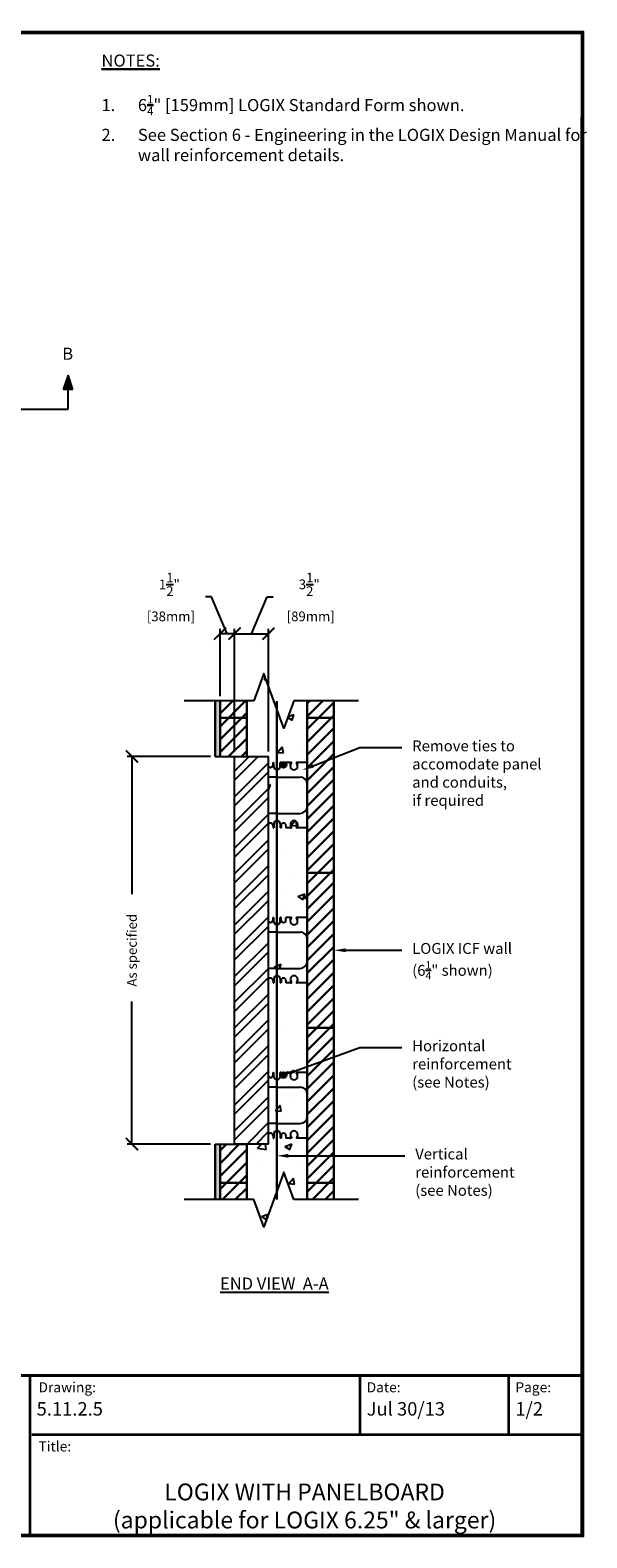
# Model space of a CAD drawing. Units: inches. Extents: x 40 to 369, y 45 to 239.
# Drawn here: x 146 to 203, y 83 to 239 of the extents above; entities that cross this region are included whole.
import ezdxf
from ezdxf import colors
from ezdxf.entities.mleader import LeaderData, LeaderLine
from ezdxf.math import Vec2, Vec3

# ---------------------------------------------------------------- set-up
doc = ezdxf.new("R2010")
doc.units = ezdxf.units.IN
doc.header["$LTSCALE"] = 5
doc.header["$MEASUREMENT"] = 0
doc.linetypes.add('HIDDEN', pattern=[0.375, 0.25, -0.125])
for name, color, linetype, lineweight in [('Block', 7, 'Continuous', 30), ('Dim', 7, 'Continuous', 25), ('hatch', 1, 'Continuous', 30)]:
    doc.layers.add(name, color=color, linetype=linetype, lineweight=lineweight)
for name, color, linetype in [('Conc', 251, 'Continuous'), ('D', 7, 'Continuous'), ('Drywall', 7, 'Continuous'), ('Steel', 5, 'Continuous'), ('SteelBars', 5, 'Continuous'), ('Text', 7, 'Continuous'), ('Web', 6, 'Continuous')]:
    doc.layers.add(name, color=color, linetype=linetype)
doc.styles.add('Logix', font='romans.shx')
doc.dimstyles.new('FBR', dxfattribs={"dimtxt": 1, "dimasz": 1.25, "dimexe": 0.5, "dimexo": 0.5, "dimgap": 0.3, "dimtad": 0, "dimdec": 4, "dimzin": 0, "dimdsep": 46, "dimlunit": 5, "dimtxsty": 'Logix', "dimblk": 'ARCHTICK', "dimcen": 0.5, "dimadec": 0, "dimazin": 0, "dimtm": 1e-09, "dimtfac": 1, "dimtdec": 4, "dimtofl": 0, "dimtmove": 2, "dimatfit": 3, "dimfxl": 0.5, "dimtolj": 1, "dimtzin": 0, "dimarcsym": 0})
pattern_1 = [(50, (1967.804, 66.142), (7.172602, -0.627521), [0.75, -8.25]), (355, (1967.804, 66.142), (-1.387513, 7.52192), [0.6, -6.6]), (100.4514, (1968.402, 66.09), (5.785094, 6.894395), [0.637402, -7.01142]), (46.1842, (1967.804, 68.142), (10.67241, -1.65519), [1.125, -12.375]), (96.6356, (1968.693, 68.004), (9.34663, 9.74118), [0.9561, -10.51713]), (351.1842, (1967.804, 68.142), (9.34662, 9.741186), [0.9, -9.9]), (21, (1968.804, 67.642), (5.96907, -4.026189), [0.75, -8.25]), (326, (1968.804, 67.642), (2.433153, 7.2515), [0.6, -6.6]), (71.4514, (1969.3014, 67.307), (8.402226, 3.225305), [0.637402, -7.01142]), (37.5, (1967.804, 66.1422), (0.1215986, 3.3289385), [0, -6.52, 0, -6.7, 0, -6.625]), (7.5, (1967.804, 66.1422), (2.6306954, 3.944117), [0, -3.82, 0, -6.37, 0, -2.525]), (327.5, (1965.574, 66.1422), (5.3382244, -0.2255487), [0, -2.5, 0, -7.8, 0, -10.35]), (317.5, (1964.574, 66.1422), (5.831862, 1.00105), [0, -3.25, 0, -5.18, 0, -7.35])]

# ---------------------------------------------------------------- blocks, each defined once
blk = doc.blocks.new('_ArchTick')
at = {"color": 0, "linetype": 'ByBlock', "const_width": 0.15}
blk.add_lwpolyline([(-0.5, -0.5), (0.5, 0.5)], dxfattribs=at)
blk = doc.blocks.new('*D28')
at = {"layer": 'DEFPOINTS', "color": 0, "transparency": 16777216}
for p in [(165.47, 176.35), (165.47, 169.41), (166.97, 163.69)]:
    blk.add_point(p, dxfattribs=at)
at = {"layer": 'Text', "color": 0, "lineweight": -2, "transparency": 16777216}
for p, q in [((164.58, 180.14), (163.98, 180.14)), ((166.22, 176.35), (164.58, 180.14)), ((165.47, 169.91), (165.47, 176.85)), ((166.97, 176.35), (165.47, 176.35)), ((166.97, 164.19), (166.97, 176.85))]:
    blk.add_line(p, q, dxfattribs=at)
at = {"layer": 'Text', "color": 0, "lineweight": -2, "transparency": 16777216, "xscale": 1.25, "yscale": 1.25, "zscale": 1.25, "rotation": 180}
blk.add_blockref('_ArchTick', (165.47, 176.35), dxfattribs=at)
at = {"layer": 'Text', "color": 0, "lineweight": -2, "transparency": 16777216, "xscale": 1.25, "yscale": 1.25, "zscale": 1.25}
blk.add_blockref('_ArchTick', (166.97, 176.35), dxfattribs=at)
at = {"layer": 'Text', "color": 0, "transparency": 16777216, "insert": (160.25, 180.14), "char_height": 1, "attachment_point": 5, "style": 'Logix'}
blk.add_mtext('\\A1;1{\\H1.000000x;\\S1/2;}"\\P [38mm]', dxfattribs=at)
blk = doc.blocks.new('*D27')
at = {"layer": 'DEFPOINTS', "color": 0, "transparency": 16777216}
for p in [(170.47, 176.35), (166.97, 163.69), (170.47, 163.69)]:
    blk.add_point(p, dxfattribs=at)
at = {"layer": 'Text', "color": 0, "lineweight": -2, "transparency": 16777216}
for p, q in [((168.72, 176.35), (170.34, 180.14)), ((170.34, 180.14), (170.94, 180.14)), ((166.97, 164.19), (166.97, 176.85)), ((166.97, 176.35), (170.47, 176.35)), ((170.47, 164.19), (170.47, 176.85))]:
    blk.add_line(p, q, dxfattribs=at)
at = {"layer": 'Text', "color": 0, "lineweight": -2, "transparency": 16777216, "xscale": 1.25, "yscale": 1.25, "zscale": 1.25, "rotation": 180}
blk.add_blockref('_ArchTick', (166.97, 176.35), dxfattribs=at)
at = {"layer": 'Text', "color": 0, "lineweight": -2, "transparency": 16777216, "xscale": 1.25, "yscale": 1.25, "zscale": 1.25}
blk.add_blockref('_ArchTick', (170.47, 176.35), dxfattribs=at)
at = {"layer": 'Text', "color": 0, "transparency": 16777216, "insert": (174.67, 180.14), "char_height": 1, "attachment_point": 5, "style": 'Logix'}
blk.add_mtext('\\A1;3{\\H1.000000x;\\S1/2;}"\\P [89mm]', dxfattribs=at)
blk = doc.blocks.new('BRKLINE')
blk.add_lwpolyline([(6.809, 3.512), (6.559, 4.199), (6.059, 2.826), (5.809, 3.512)])
at = {"layer": 'DEFPOINTS'}
for p in [(5.809, 3.512), (6.809, 3.512)]:
    blk.add_point(p, dxfattribs=at)

msp = doc.modelspace()

# ---------------------------------------------------------------- hatches: boundary and pattern name
at = {"layer": 'Conc'}
h = msp.add_hatch(dxfattribs=at)
h.set_pattern_fill('AR-CONC', color=256, style=0)
h.set_pattern_definition(pattern_1)
h.paths.add_polyline_path([(174.47326, 169.41154), (173.07124, 169.41154), (172.04389, 166.58891), (169.98918, 172.23417), (168.96183, 169.41154), (168.22326, 169.41154), (168.22326, 163.68501), (170.47326, 163.68501), (170.47326, 162.67831, 0.755003091), (170.93576, 162.81001), (170.93576, 163.06001), (171.03576, 163.06001), (171.03576, 162.62251, 0.414213562), (171.34826, 162.31001, 0.414213562), (171.66076, 162.62251), (171.66076, 163.06001), (171.76076, 163.06001), (171.76076, 162.81001, 1), (172.26076, 162.81001), (172.26076, 163.06001), (172.72326, 163.06001), (172.84424, 163.06001), (172.84424, 163.00001), (172.72326, 162.79001), (172.72326, 162.68501, 1), (173.47326, 162.68501), (173.47326, 162.79001), (173.35228, 163.00001), (173.35228, 163.06001), (173.47326, 163.06001), (174.47326, 163.06001)])
h.paths.add_polyline_path([(174.47326, 160.81001, 0.414213562), (173.72326, 161.56001), (171.34826, 161.56001), (170.47326, 161.56001), (170.47326, 157.81001), (171.34826, 157.81001), (173.72326, 157.81001, 0.414213562), (174.47326, 158.56001)])
h.paths.add_polyline_path([(174.47326, 156.31001), (173.47326, 156.31001), (173.35228, 156.31001), (173.35228, 156.37001), (173.47326, 156.58001), (173.47326, 156.68501, 1), (172.72326, 156.68501), (172.72326, 156.58001), (172.84424, 156.37001), (172.84424, 156.31001), (172.72326, 156.31001), (172.26076, 156.31001), (172.26076, 156.56001, 1), (171.76076, 156.56001), (171.76076, 156.31001), (171.66076, 156.31001), (171.66076, 156.74751, 0.414213562), (171.34826, 157.06001, 0.414213562), (171.03576, 156.74751), (171.03576, 156.31001), (170.93576, 156.31001), (170.93576, 156.56001, 0.755003091), (170.47326, 156.69171), (170.47326, 146.67831, 0.755003091), (170.93576, 146.81001), (170.93576, 147.06001), (171.03576, 147.06001), (171.03576, 146.62251, 0.414213562), (171.34826, 146.31001, 0.414213562), (171.66076, 146.62251), (171.66076, 147.06001), (171.76076, 147.06001), (171.76076, 146.81001, 1), (172.26076, 146.81001), (172.26076, 147.06001), (172.72326, 147.06001), (172.84424, 147.06001), (172.84424, 147.00001), (172.72326, 146.79001), (172.72326, 146.68501, 1), (173.47326, 146.68501), (173.47326, 146.79001), (173.35228, 147.00001), (173.35228, 147.06001), (173.47326, 147.06001), (174.47326, 147.06001), (174.47326, 151.68501)])
h = msp.add_hatch(dxfattribs=at)
h.set_pattern_fill('AR-CONC', color=256, style=0)
h.set_pattern_definition(pattern_1)
h.paths.add_polyline_path([(174.47326, 128.81001, 0.414213562), (173.72326, 129.56001), (171.34826, 129.56001), (170.47326, 129.56001), (170.47326, 125.81001), (171.34826, 125.81001), (173.72326, 125.81001, 0.414213562), (174.47326, 126.56001)])
h.paths.add_polyline_path([(174.47326, 135.68501), (174.47326, 140.31001), (173.47326, 140.31001), (173.35228, 140.31001), (173.35228, 140.37001), (173.47326, 140.58001), (173.47326, 140.68501, 1), (172.72326, 140.68501), (172.72326, 140.58001), (172.84424, 140.37001), (172.84424, 140.31001), (172.72326, 140.31001), (172.26076, 140.31001), (172.26076, 140.56001, 1), (171.76076, 140.56001), (171.76076, 140.31001), (171.66076, 140.31001), (171.66076, 140.74751, 0.414213562), (171.34826, 141.06001, 0.414213562), (171.03576, 140.74751), (171.03576, 140.31001), (170.93576, 140.31001), (170.93576, 140.56001, 0.755003091), (170.47326, 140.69171), (170.47326, 130.67831, 0.755003091), (170.93576, 130.81001), (170.93576, 131.06001), (171.03576, 131.06001), (171.03576, 130.62251, 0.414213562), (171.34826, 130.31001, 0.414213562), (171.66076, 130.62251), (171.66076, 131.06001), (171.76076, 131.06001), (171.76076, 130.81001, 1), (172.26076, 130.81001), (172.26076, 131.06001), (172.72326, 131.06001), (172.84424, 131.06001), (172.84424, 131.00001), (172.72326, 130.79001), (172.72326, 130.68501, 1), (173.47326, 130.68501), (173.47326, 130.79001), (173.35228, 131.00001), (173.35228, 131.06001), (173.47326, 131.06001), (174.47326, 131.06001)])
h.paths.add_polyline_path([(174.47326, 144.81001, 0.414213562), (173.72326, 145.56001), (171.34826, 145.56001), (170.47326, 145.56001), (170.47326, 141.81001), (171.34826, 141.81001), (173.72326, 141.81001, 0.414213562), (174.47326, 142.56001)])
h = msp.add_hatch(dxfattribs=at)
h.set_pattern_fill('AR-CONC', color=256, style=0)
h.set_pattern_definition(pattern_1)
h.paths.add_polyline_path([(174.47326, 124.31001), (173.47326, 124.31001), (173.38228, 124.31001, -0.414213562), (173.35228, 124.34001), (173.35228, 124.37001), (173.47326, 124.58001), (173.47326, 124.68501, 1), (172.72326, 124.68501), (172.72326, 124.58001), (172.84424, 124.37001), (172.84424, 124.34001, -0.414213562), (172.81424, 124.31001), (172.72326, 124.31001), (172.26076, 124.31001), (172.26076, 124.56001, 1), (171.76076, 124.56001), (171.76076, 124.31001), (171.66076, 124.31001), (171.66076, 124.74751, 0.414213562), (171.34826, 125.06001, 0.414213562), (171.03576, 124.74751), (171.03576, 124.31001), (170.93576, 124.31001), (170.93576, 124.56001, 0.755003091), (170.47326, 124.69171), (170.47326, 123.68501), (168.22326, 123.68501), (168.22326, 117.95848), (168.96183, 117.95848), (169.98918, 115.13586), (172.04389, 120.78111), (173.07124, 117.95848), (174.47326, 117.95848)])
at = {"layer": 'Drywall'}
h = msp.add_hatch(dxfattribs=at)
h.set_pattern_fill('AR-SAND', color=256, scale=0.5, style=0)
h.set_pattern_definition([(37.5, (1646.0081, -45.7693), (-0.03149668, 0.9634119), [0, -0.76, 0, -0.85, 0, -0.8125]), (7.5, (1646.0081, -45.7693), (0.8848884, 1.411073), [0, -0.41, 0, -0.685, 0, -0.2625]), (327.5, (1645.3931, -45.7693), (1.55707093, 0.00282953), [0, -0.25, 0, -0.9, 0, -1.175]), (317.5, (1645.3931, -45.7693), (1.5030633, 0.4388378), [0, -0.125, 0, -0.59, 0, -0.675])])
h.paths.add_polyline_path([(165.47326, 123.68501), (164.97326, 123.68501), (164.97326, 117.95848), (165.47326, 117.95848)])
h.paths.add_polyline_path([(165.47326, 169.41154), (164.97326, 169.41154), (164.97326, 163.68501), (165.47326, 163.68501)])
at = {"layer": 'hatch'}
h = msp.add_hatch(dxfattribs=at)
h.set_pattern_fill('SACNCR', color=256, scale=10, style=0)
h.set_pattern_definition([(45, (1646.0081, -45.7693), (-0.6629126, 0.6629126), []), (45, (1646.671, -45.7693), (-0.6629126, 0.6629126), [0, -0.9375])])
h.paths.add_polyline_path([(168.22326, 169.41154), (165.47326, 169.41154), (165.47326, 167.68501), (168.22326, 167.68501)])
h.paths.add_polyline_path([(168.22326, 167.68501), (165.47326, 167.68501), (165.47326, 163.68501), (168.22326, 163.68501)])
h.paths.add_polyline_path([(177.22326, 169.41154), (174.47326, 169.41154), (174.47326, 151.68501), (177.22326, 151.68501)])
h.paths.add_polyline_path([(177.22326, 151.68501), (174.47326, 151.68501), (174.47326, 135.68501), (177.22326, 135.68501)])
h.paths.add_polyline_path([(168.22326, 119.68501), (165.47326, 119.68501), (165.47326, 117.95848), (168.22326, 117.95848)])
h.paths.add_polyline_path([(168.22326, 123.68501), (165.47326, 123.68501), (165.47326, 119.68501), (168.22326, 119.68501)])
h.paths.add_polyline_path([(177.22326, 119.68501), (174.47326, 119.68501), (174.47326, 117.95848), (177.22326, 117.95848)])
h.paths.add_polyline_path([(177.22326, 135.68501), (174.47326, 135.68501), (174.47326, 119.68501), (177.22326, 119.68501)])
at = {"layer": 'Steel'}
h = msp.add_hatch(dxfattribs=at)
h.set_pattern_fill('STEEL', color=256, scale=15, style=0)
h.set_pattern_definition([(45, (1967.804, 66.1422), (-1.3258252, 1.3258252), []), (45, (1967.804, 67.0797), (-1.3258252, 1.3258252), [])])
h.paths.add_polyline_path([(170.47326, 163.68501), (166.97326, 163.68501), (166.97326, 123.68501), (170.47326, 123.68501)])
at = {"layer": 'SteelBars'}
h = msp.add_hatch(color=256, dxfattribs=at)
edge = h.paths.add_edge_path()
edge.add_arc((172.01076, 162.81001), 0.3, 0, 360)
h = msp.add_hatch(color=256, dxfattribs=at)
edge = h.paths.add_edge_path()
edge.add_arc((172.01076, 130.81001), 0.3, 0, 360)
at = {"layer": 'Text'}
msp.add_hatch(color=256, dxfattribs=at).paths.add_polyline_path([(150.29409, 201.53231), (149.79409, 203.03231), (149.29409, 201.53231)])

# ---------------------------------------------------------------- linework, layer by layer
at = {"layer": 'Block', "lineweight": 30}
for p, q in [((165.47326, 163.68501), (165.47326, 169.41154)), ((168.22326, 169.41154), (168.22326, 163.68501)), ((174.47326, 151.68501), (174.47326, 169.41154)), ((177.22326, 169.41154), (177.22326, 151.68501)), ((168.22326, 167.68501), (165.47326, 167.68501)), ((177.22326, 167.68501), (174.47326, 167.68501)), ((177.22326, 151.68501), (174.47326, 151.68501)), ((174.47326, 135.68501), (174.47326, 151.68501)), ((177.22326, 151.68501), (177.22326, 135.68501)), ((177.22326, 135.68501), (174.47326, 135.68501)), ((174.47326, 117.95848), (174.47326, 135.68501)), ((177.22326, 135.68501), (177.22326, 117.95848)), ((165.47326, 117.95848), (165.47326, 123.68501)), ((168.22326, 123.68501), (168.22326, 117.95848)), ((168.22326, 119.68501), (165.47326, 119.68501)), ((177.22326, 119.68501), (174.47326, 119.68501))]:
    msp.add_line(p, q, dxfattribs=at)
at = {"layer": 'Conc'}
msp.add_lwpolyline([(82.90666, 238.49154), (202.90545, 238.49154), (202.90545, 83.18941), (82.90666, 83.18941)], close=True, dxfattribs=at)
at = {"layer": 'Dim'}
for p, q in [((82.93321, 238.31998), (202.76366, 238.31998)), ((202.76366, 238.31998), (202.76366, 83.32701)), ((202.76366, 83.2954), (83.13375, 83.23905))]:
    msp.add_line(p, q, dxfattribs=at)
at = {"layer": 'Dim', "const_width": 0.27785}
for points in [[(82.90666, 238.35159), (202.90545, 238.35159)], [(202.76655, 238.49154), (202.76724, 83.18941)], [(83.07213, 99.80438), (202.62473, 99.80438)], [(83.07213, 83.32706), (202.90545, 83.32701)]]:
    msp.add_lwpolyline(points, close=True, dxfattribs=at)
for points in [[(145.8622, 83.43432), (145.8622, 99.80438)], [(179.89878, 93.70322), (179.89878, 99.80438)], [(195.2344, 93.70322), (195.2344, 99.80438)], [(146.05889, 93.70322), (202.62473, 93.70322)]]:
    msp.add_lwpolyline(points, dxfattribs=at)
at = {"layer": 'Drywall', "lineweight": 30}
for p, q in [((164.97326, 163.68501), (164.97326, 169.41154)), ((164.97326, 117.95848), (164.97326, 123.68501))]:
    msp.add_line(p, q, dxfattribs=at)
at = {"layer": 'Drywall'}
for p, q in [((164.97326, 163.68501), (170.47326, 163.68501)), ((164.97326, 123.68501), (168.22326, 123.68501))]:
    msp.add_line(p, q, dxfattribs=at)
at = {"layer": 'Steel'}
for p, q in [((166.97326, 123.68501), (166.97326, 163.68501)), ((166.97326, 163.68501), (170.47326, 163.68501)), ((170.47326, 123.68501), (170.47326, 163.68501)), ((170.47326, 123.68501), (166.97326, 123.68501))]:
    msp.add_line(p, q, dxfattribs=at)
at = {"layer": 'SteelBars', "const_width": 0.25}
msp.add_lwpolyline([(171.32903, 169.41154), (171.32903, 117.95848)], dxfattribs=at)
at = {"layer": 'SteelBars'}
for centre in [(172.01076, 162.81001), (172.01076, 130.81001)]:
    msp.add_circle(centre, 0.3, dxfattribs=at)
at = {"layer": 'Text'}
for p, q in [((149.79409, 203.03231), (149.29409, 201.53231)), ((150.29409, 201.53231), (149.79409, 203.03231)), ((150.29409, 201.53231), (149.29409, 201.53231)), ((149.79409, 199.53223), (149.79409, 201.53231)), ((87.54409, 199.5324), (149.79409, 199.53223)), ((166.97326, 164.18501), (166.97326, 176.84899)), ((168.96183, 169.41154), (161.77577, 169.41154)), ((179.7573, 169.41154), (173.07124, 169.41154)), ((164.47326, 163.68501), (155.88497, 163.68501)), ((156.38497, 163.68501), (156.38497, 149.47863)), ((156.38497, 123.68501), (156.38497, 138.3834)), ((164.47326, 123.68501), (155.88497, 123.68501)), ((168.96183, 117.95848), (161.77577, 117.95848)), ((179.7573, 117.95848), (173.07124, 117.95848))]:
    msp.add_line(p, q, dxfattribs=at)
at = {"layer": 'Web'}
for p, q in [((170.93576, 163.06001), (171.03576, 163.06001)), ((170.93576, 162.81001), (170.93576, 163.06001)), ((171.03576, 162.62251), (171.03576, 163.06001)), ((171.76076, 163.06001), (171.66076, 163.06001)), ((171.66076, 162.62251), (171.66076, 163.06001)), ((171.76076, 162.81001), (171.76076, 163.06001)), ((172.72326, 163.06001), (172.26076, 163.06001)), ((172.26076, 162.81001), (172.26076, 163.06001)), ((172.72326, 162.68501), (172.72326, 163.06001)), ((172.72326, 163.06001), (172.81424, 163.06001)), ((172.72326, 162.79001), (172.84023, 162.99306)), ((172.84424, 163.00803), (172.84424, 163.03001)), ((173.35228, 163.00803), (173.35228, 163.03001)), ((173.47326, 162.79001), (173.35628, 162.99306)), ((173.47326, 163.06001), (173.38228, 163.06001)), ((174.47326, 163.06001), (173.47326, 163.06001)), ((173.47326, 162.68501), (173.47326, 163.06001)), ((171.34826, 161.56001), (170.47326, 161.56001)), ((171.34826, 161.56001), (173.72326, 161.56001)), ((171.34826, 157.81001), (170.47326, 157.81001)), ((171.34826, 157.81001), (173.72326, 157.81001)), ((170.93576, 156.56001), (170.93576, 156.31001)), ((170.93576, 156.31001), (171.03576, 156.31001)), ((171.03576, 156.74751), (171.03576, 156.31001)), ((171.66076, 156.74751), (171.66076, 156.31001)), ((171.76076, 156.31001), (171.66076, 156.31001)), ((171.76076, 156.56001), (171.76076, 156.31001)), ((172.26076, 156.56001), (172.26076, 156.31001)), ((172.72326, 156.31001), (172.26076, 156.31001)), ((172.72326, 156.68501), (172.72326, 156.31001)), ((172.72326, 156.58001), (172.84023, 156.37696)), ((172.72326, 156.31001), (172.81424, 156.31001)), ((172.84424, 156.36199), (172.84424, 156.34001)), ((173.35228, 156.36199), (173.35228, 156.34001)), ((173.47326, 156.58001), (173.35628, 156.37696)), ((173.47326, 156.31001), (173.38228, 156.31001)), ((173.47326, 156.68501), (173.47326, 156.31001)), ((174.47326, 156.31001), (173.47326, 156.31001)), ((170.93576, 147.06001), (171.03576, 147.06001)), ((170.93576, 146.81001), (170.93576, 147.06001)), ((171.03576, 146.62251), (171.03576, 147.06001)), ((171.76076, 147.06001), (171.66076, 147.06001)), ((171.66076, 146.62251), (171.66076, 147.06001)), ((171.76076, 146.81001), (171.76076, 147.06001)), ((172.72326, 147.06001), (172.26076, 147.06001)), ((172.26076, 146.81001), (172.26076, 147.06001)), ((172.72326, 146.68501), (172.72326, 147.06001)), ((172.72326, 147.06001), (172.81424, 147.06001)), ((172.72326, 146.79001), (172.84023, 146.99306)), ((172.84424, 147.00803), (172.84424, 147.03001)), ((173.35228, 147.00803), (173.35228, 147.03001)), ((173.47326, 146.79001), (173.35628, 146.99306)), ((173.47326, 147.06001), (173.38228, 147.06001)), ((174.47326, 147.06001), (173.47326, 147.06001)), ((173.47326, 146.68501), (173.47326, 147.06001)), ((171.34826, 145.56001), (170.47326, 145.56001)), ((171.34826, 145.56001), (173.72326, 145.56001)), ((171.34826, 141.81001), (170.47326, 141.81001)), ((171.34826, 141.81001), (173.72326, 141.81001)), ((170.93576, 140.56001), (170.93576, 140.31001)), ((170.93576, 140.31001), (171.03576, 140.31001)), ((171.03576, 140.74751), (171.03576, 140.31001)), ((171.66076, 140.74751), (171.66076, 140.31001)), ((171.76076, 140.31001), (171.66076, 140.31001)), ((171.76076, 140.56001), (171.76076, 140.31001)), ((172.26076, 140.56001), (172.26076, 140.31001)), ((172.72326, 140.31001), (172.26076, 140.31001)), ((172.72326, 140.68501), (172.72326, 140.31001)), ((172.72326, 140.58001), (172.84023, 140.37696)), ((172.72326, 140.31001), (172.81424, 140.31001)), ((172.84424, 140.36199), (172.84424, 140.34001)), ((173.35228, 140.36199), (173.35228, 140.34001)), ((173.47326, 140.58001), (173.35628, 140.37696)), ((173.47326, 140.31001), (173.38228, 140.31001)), ((173.47326, 140.68501), (173.47326, 140.31001)), ((174.47326, 140.31001), (173.47326, 140.31001)), ((170.93576, 131.06001), (171.03576, 131.06001)), ((170.93576, 130.81001), (170.93576, 131.06001)), ((171.03576, 130.62251), (171.03576, 131.06001)), ((171.76076, 131.06001), (171.66076, 131.06001)), ((171.66076, 130.62251), (171.66076, 131.06001)), ((171.76076, 130.81001), (171.76076, 131.06001)), ((172.72326, 131.06001), (172.26076, 131.06001)), ((172.26076, 130.81001), (172.26076, 131.06001)), ((172.72326, 130.68501), (172.72326, 131.06001)), ((172.72326, 131.06001), (172.81424, 131.06001)), ((172.72326, 130.79001), (172.84023, 130.99306)), ((172.84424, 131.00803), (172.84424, 131.03001)), ((173.35228, 131.00803), (173.35228, 131.03001)), ((173.47326, 130.79001), (173.35628, 130.99306)), ((173.47326, 131.06001), (173.38228, 131.06001)), ((174.47326, 131.06001), (173.47326, 131.06001)), ((173.47326, 130.68501), (173.47326, 131.06001)), ((171.34826, 129.56001), (170.47326, 129.56001)), ((171.34826, 129.56001), (173.72326, 129.56001)), ((171.34826, 125.81001), (170.47326, 125.81001)), ((170.93576, 124.56001), (170.93576, 124.31001)), ((171.03576, 124.74751), (171.03576, 124.31001)), ((171.34826, 125.81001), (173.72326, 125.81001)), ((171.66076, 124.74751), (171.66076, 124.31001)), ((171.76076, 124.56001), (171.76076, 124.31001)), ((172.26076, 124.56001), (172.26076, 124.31001)), ((172.72326, 124.68501), (172.72326, 124.31001)), ((172.72326, 124.58001), (172.84023, 124.37696)), ((173.47326, 124.58001), (173.35628, 124.37696)), ((173.47326, 124.68501), (173.47326, 124.31001)), ((170.93576, 124.31001), (171.03576, 124.31001)), ((171.76076, 124.31001), (171.66076, 124.31001)), ((172.72326, 124.31001), (172.26076, 124.31001)), ((172.72326, 124.31001), (172.81424, 124.31001)), ((172.84424, 124.36199), (172.84424, 124.34001)), ((173.35228, 124.36199), (173.35228, 124.34001)), ((173.47326, 124.31001), (173.38228, 124.31001)), ((174.47326, 124.31001), (173.47326, 124.31001))]:
    msp.add_line(p, q, dxfattribs=at)
at = {"layer": 'Web', "lineweight": 30}
for p, q in [((174.47326, 163.34501), (174.47326, 163.23501)), ((174.47326, 156.02501), (174.47326, 156.13501)), ((174.47326, 147.34501), (174.47326, 147.23501)), ((174.47326, 140.02501), (174.47326, 140.13501)), ((174.47326, 131.34501), (174.47326, 131.23501)), ((174.47326, 124.02501), (174.47326, 124.13501))]:
    msp.add_line(p, q, dxfattribs=at)
at = {"layer": 'Web', "linetype": 'HIDDEN', "lineweight": 30}
for p, q in [((174.47326, 160.81001), (174.47326, 163.23501)), ((174.47326, 160.81001), (174.47326, 159.68501)), ((174.47326, 158.56001), (174.47326, 159.68501)), ((174.47326, 158.56001), (174.47326, 156.13501)), ((174.47326, 144.81001), (174.47326, 147.23501)), ((174.47326, 144.81001), (174.47326, 143.68501)), ((174.47326, 142.56001), (174.47326, 143.68501)), ((174.47326, 142.56001), (174.47326, 140.13501)), ((174.47326, 128.81001), (174.47326, 131.23501)), ((174.47326, 128.81001), (174.47326, 127.68501)), ((174.47326, 126.56001), (174.47326, 127.68501)), ((174.47326, 126.56001), (174.47326, 124.13501))]:
    msp.add_line(p, q, dxfattribs=at)
at = {"layer": 'Web'}
for centre, radius, start, end in [((170.68576, 162.81001), 0.25, 211.7883306, 0), ((171.34826, 162.62251), 0.3125, 180, 270), ((171.34826, 162.62251), 0.3125, 270, 0), ((172.01076, 162.81001), 0.25, 180, 0), ((173.09826, 162.68501), 0.375, 180, 0), ((172.81424, 163.03001), 0.03, 0, 90), ((172.81424, 163.00803), 0.03, 330.0537554, 0), ((173.38228, 163.03001), 0.03, 90, 180), ((173.38228, 163.00803), 0.03, 180, 209.9462446), ((173.72326, 160.81001), 0.75, 0, 90), ((173.72326, 158.56001), 0.75, 270, 0), ((170.68576, 156.56001), 0.25, 0, 148.2116694), ((171.34826, 156.74751), 0.3125, 90, 180), ((171.34826, 156.74751), 0.3125, 0, 90), ((172.01076, 156.56001), 0.25, 0, 180), ((173.09826, 156.68501), 0.375, 0, 180), ((172.81424, 156.34001), 0.03, 270, 0), ((172.81424, 156.36199), 0.03, 0, 29.9462446), ((173.38228, 156.36199), 0.03, 150.0537554, 180), ((173.38228, 156.34001), 0.03, 180, 270), ((170.68576, 146.81001), 0.25, 211.7883306, 0), ((171.34826, 146.62251), 0.3125, 180, 270), ((171.34826, 146.62251), 0.3125, 270, 0), ((172.01076, 146.81001), 0.25, 180, 0), ((173.09826, 146.68501), 0.375, 180, 0), ((172.81424, 147.03001), 0.03, 0, 90), ((172.81424, 147.00803), 0.03, 330.0537554, 0), ((173.38228, 147.03001), 0.03, 90, 180), ((173.38228, 147.00803), 0.03, 180, 209.9462446), ((173.72326, 144.81001), 0.75, 0, 90), ((173.72326, 142.56001), 0.75, 270, 0), ((170.68576, 140.56001), 0.25, 0, 148.2116694), ((171.34826, 140.74751), 0.3125, 90, 180), ((171.34826, 140.74751), 0.3125, 0, 90), ((172.01076, 140.56001), 0.25, 0, 180), ((173.09826, 140.68501), 0.375, 0, 180), ((172.81424, 140.34001), 0.03, 270, 0), ((172.81424, 140.36199), 0.03, 0, 29.9462446), ((173.38228, 140.36199), 0.03, 150.0537554, 180), ((173.38228, 140.34001), 0.03, 180, 270), ((170.68576, 130.81001), 0.25, 211.7883306, 0), ((172.01076, 130.81001), 0.25, 180, 0), ((172.81424, 131.03001), 0.03, 0, 90), ((172.81424, 131.00803), 0.03, 330.0537554, 0), ((173.38228, 131.03001), 0.03, 90, 180), ((173.38228, 131.00803), 0.03, 180, 209.9462446), ((171.34826, 130.62251), 0.3125, 180, 270), ((171.34826, 130.62251), 0.3125, 270, 0), ((173.09826, 130.68501), 0.375, 180, 0), ((173.72326, 128.81001), 0.75, 0, 90), ((173.72326, 126.56001), 0.75, 270, 0), ((170.68576, 124.56001), 0.25, 0, 148.2116694), ((171.34826, 124.74751), 0.3125, 90, 180), ((171.34826, 124.74751), 0.3125, 0, 90), ((172.01076, 124.56001), 0.25, 0, 180), ((173.09826, 124.68501), 0.375, 0, 180), ((172.81424, 124.34001), 0.03, 270, 0), ((172.81424, 124.36199), 0.03, 0, 29.9462446), ((173.38228, 124.36199), 0.03, 150.0537554, 180), ((173.38228, 124.34001), 0.03, 180, 270)]:
    msp.add_arc(centre, radius, start, end, dxfattribs=at)

# ---------------------------------------------------------------- block references
at = {"layer": 'Dim', "xscale": -4.109409018761653, "yscale": 4.109409018762562, "zscale": 4.109409018762396, "rotation": 180}
msp.add_blockref('BRKLINE', (145.09168, 183.84567), dxfattribs=at)
at = {"layer": 'Dim', "xscale": 4.109409018761653, "yscale": 4.109409018761653, "zscale": 4.109409018761653}
msp.add_blockref('BRKLINE', (145.09168, 103.52435), dxfattribs=at)
at = {"layer": 'Text', "xscale": 1.25, "yscale": 1.25, "zscale": 1.25}
for p, rotation in [((166.97326, 176.34899), 180), ((156.38497, 163.68501), 90), ((156.38497, 123.68501), 270)]:
    msp.add_blockref('_ArchTick', p, dxfattribs=dict(at, rotation=rotation))

# ---------------------------------------------------------------- texts
at = {"layer": 'Block', "char_height": 1.25, "attachment_point": 2, "style": 'Logix'}
for s, insert, width in [('\\A1;\\pxql;{\\fSansSerif|b1|i0|c2|p2;\\LNOTES:\\P\\fSansSerif|b0|i0|c2|p2;\\l\\P\\pi-3,l3,q*,t3;\\Fromans|c0;\\H0.99998x;1.^I6\\H0.7x;\\S1/4;\\H1.4286x;" [159mm] LOGIX Standard Form shown.\\P2.^ISee Section 6 - Engineering in the LOGIX Design Manual for wall reinforcement details.}', (178.27498, 236.11573), 50.0539298), ('{\\fSansSerif|b1|i0|c2|p2;B}', (149.76274, 205.86376), 3.3211038)]:
    msp.add_mtext(s, dxfattribs=dict(at, insert=insert, width=width))
at = {"layer": 'Dim', "style": 'Logix'}
for s, p in [('5.11.2.5', (146.55682, 95.66564)), ('Jul 30/13', (180.5934, 95.66564)), ('1/2', (195.92903, 95.66564))]:
    msp.add_text(s, height=1.389243, dxfattribs=at).set_placement(p)
for s, insert, char_height, width, attachment_point in [('{\\fSansSerif|b1|i0|c2|p2;\\LEND VIEW  A-A}', (171.0725, 109.91588), 1.25, 14.6606208, 2), ('Drawing:', (146.75351, 99.10976), 1.041932, 3.473107, 1), ('Date:', (180.5934, 99.10976), 1.041932, 3.473107, 1), ('Page:', (195.92903, 99.10976), 1.041932, 3.473107, 1), ('Title:', (146.75351, 93.0086), 1.041932, 3.473107, 1), ('\\A1;\\PLOGIX WITH PANELBOARD\\P(applicable for LOGIX 6.25" & larger)', (174.19106, 87.78863), 1.7365535, 54.875091, 5)]:
    msp.add_mtext(s, dxfattribs=dict(at, insert=insert, char_height=char_height, width=width, attachment_point=attachment_point))
at = {"layer": 'Text', "insert": (156.38746, 143.68501), "char_height": 1, "attachment_point": 5, "rotation": 90, "style": 'Logix'}
msp.add_mtext('\\A1;As specified', dxfattribs=at)

# ---------------------------------------------------------------- dimensions: what is measured, and where the dimension line sits
at = {"layer": 'Text'}
for base, p2, picture, middle in [((165.47326, 176.34899), (165.47326, 169.41154), '*D28', (163.67897, 180.13664)), ((170.47326, 176.34899), (170.47326, 163.68501), '*D27', (171.23912, 180.13664))]:
    dim = msp.add_linear_dim(base=base, p1=(166.97326, 163.68501), p2=p2, dimstyle='FBR', override={"dimpost": '"\\X', "dimtmove": 1}, dxfattribs=at)
    dim.commit()
    dim.dimension.update_dxf_attribs({"geometry": picture, "text_midpoint": middle, "dimtype": 160})

# ---------------------------------------------------------------- leaders
at = {"layer": 'D'}
ml = msp.add_multileader_mtext('Standard', dxfattribs=at)
ml.set_content('Remove ties to \\Paccomodate panel \\Pand conduits, \\Pif required', color=256, style='Logix')
ml.set_leader_properties()
ml.build(insert=Vec2(0, 0))
ml.multileader.update_dxf_attribs({"dogleg_length": 0.36, "arrow_head_size": 1.2, "scale": 12})
ctx = ml.context
ctx.base_point, ctx.scale, ctx.char_height, ctx.arrow_head_size, ctx.landing_gap_size, ctx.plane_origin = Vec3(184.20739, 164.58989), 12, 1.1256, 1.2, 1.08, Vec3(173.94425, 161.92913)
notes = []
notes.append((ctx, [(0, (1, 1, 0), (179.88739, 164.58989), (1, 0), 4.32, [(0, [(173.94425, 162.277)], 0, [])])]))
ctx.mtext.insert, ctx.mtext.flow_direction = Vec3(185.28739, 165.34029), 5
at = {"layer": 'Text'}
ml = msp.add_multileader_mtext('Standard', dxfattribs=at)
ml.set_content('\\A1;LOGIX ICF wall\\P(6{\\H0.7x;\\S1/4;}" shown)', color=256, style='Logix')
ml.set_leader_properties()
ml.build(insert=Vec2(0, 0))
ml.multileader.update_dxf_attribs({"dogleg_length": 0.36, "arrow_head_size": 1.2, "scale": 12})
ctx = ml.context
ctx.base_point, ctx.scale, ctx.char_height, ctx.arrow_head_size, ctx.landing_gap_size, ctx.plane_origin = Vec3(184.20739, 143.68501), 12, 1.1256, 1.2, 1.08, Vec3(177.22326, 143.68501)
notes.append((ctx, [(0, (1, 1, 0), (179.88739, 143.68501), (1, 0), 4.32, [(0, [(177.22326, 143.68501)], 0, [])])]))
ctx.mtext.insert, ctx.mtext.flow_direction = Vec3(185.28739, 144.43541), 5
ml = msp.add_multileader_mtext('Standard', dxfattribs=at)
ml.set_content('\\A1;Horizontal \\Preinforcement\\P(see Notes)', color=256, style='Logix')
ml.set_leader_properties()
ml.build(insert=Vec2(0, 0))
ml.multileader.update_dxf_attribs({"dogleg_length": 0.36, "arrow_head_size": 1.2, "scale": 12})
ctx = ml.context
ctx.base_point, ctx.scale, ctx.char_height, ctx.arrow_head_size, ctx.landing_gap_size, ctx.plane_origin = Vec3(184.20739, 133.63694), 12, 1.1256, 1.2, 1.08, Vec3(177.22326, 133.63694)
notes.append((ctx, [(0, (1, 1, 0), (179.88739, 133.63694), (1, 0), 4.32, [(0, [(172.01076, 130.81001)], 0, [])])]))
ctx.mtext.insert, ctx.mtext.flow_direction = Vec3(185.28739, 134.38734), 5
ml = msp.add_multileader_mtext('Standard', dxfattribs=at)
ml.set_content('\\A1;Vertical \\Preinforcement\\P(see Notes)', color=256, style='Logix')
ml.set_leader_properties()
ml.build(insert=Vec2(0, 0))
ml.multileader.update_dxf_attribs({"dogleg_length": 0.36, "arrow_head_size": 1.2, "scale": 12})
ctx = ml.context
ctx.base_point, ctx.scale, ctx.char_height, ctx.arrow_head_size, ctx.landing_gap_size, ctx.plane_origin = Vec3(184.51989, 122.47418), 12, 1.1256, 1.2, 1.08, Vec3(177.53576, 122.47418)
notes.append((ctx, [(0, (1, 1, 0), (180.19989, 122.47418), (1, 0), 4.32, [(0, [(171.32903, 122.47418)], 0, [])])]))
ctx.mtext.insert, ctx.mtext.flow_direction = Vec3(185.59989, 123.22458), 5
for ctx, leaders in notes:
    for number, flags, end, landing, length, lines in leaders:
        leader = LeaderData()
        leader.index, (leader.has_last_leader_line, leader.has_dogleg_vector, leader.attachment_direction) = number, flags
        leader.last_leader_point, leader.dogleg_vector, leader.dogleg_length = Vec3(end), Vec3(landing), length
        for number, points, colour, breaks in lines:
            line = LeaderLine()
            line.index, line.vertices, line.color, line.breaks = number, Vec3.list(points), colors.encode_raw_color(colour), breaks
            leader.lines.append(line)
        ctx.leaders.append(leader)

doc.saveas('drawing.dxf')
